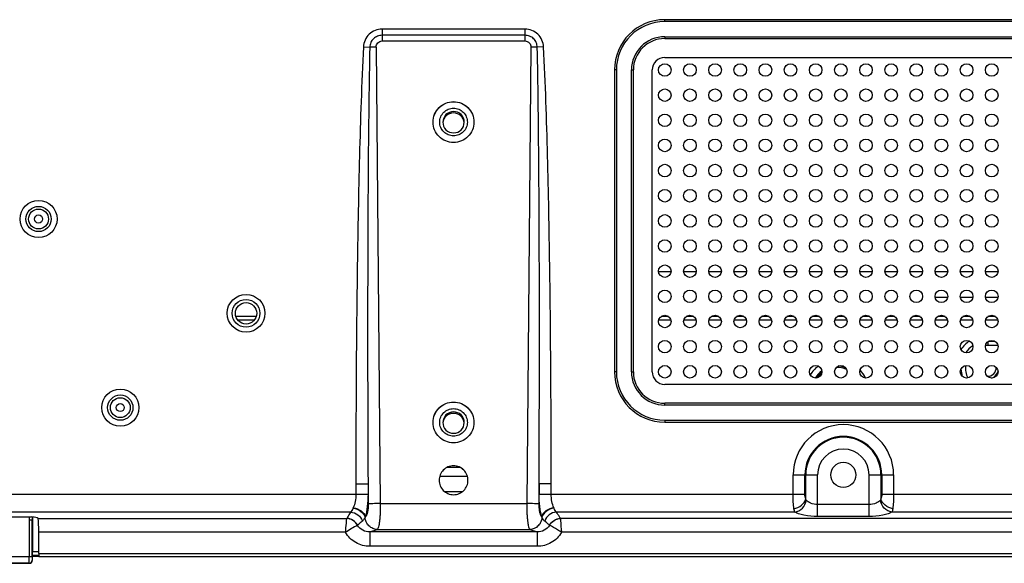
# Model space of a CAD drawing. Units: millimetres. Extents: x 0 to 2540, y 0 to 1727.
# Drawn here: x 1473 to 1630, y 424 to 511 of the extents above; entities that cross this region are included whole.
import ezdxf

# ---------------------------------------------------------------- set-up
doc = ezdxf.new("R2010")
doc.units = ezdxf.units.MM
doc.header["$LTSCALE"] = 139.7
for name, color, linetype in [('MANIFOLD_SOLDXF_CONTINUOUS_LINE', 7, 'CONTINUOUS'), ('MCK67189701_DXF_CONTINUOUS_LINE', 7, 'CONTINUOUS'), ('MCK67190201_DXF_CONTINUOUS_LINE', 7, 'CONTINUOUS'), ('MGJ63332601_DXF_CONTINUOUS_LINE', 7, 'CONTINUOUS')]:
    doc.layers.add(name, color=color, linetype=linetype)

msp = doc.modelspace()

# ---------------------------------------------------------------- linework, layer by layer
at = {"layer": 'MANIFOLD_SOLDXF_CONTINUOUS_LINE', "color": 7, "linetype": 'Continuous'}
for p, q in [((1575.06, 470.504), (1577.05, 470.504)), ((1579.06, 470.504), (1581.05, 470.504)), ((1583.06, 470.504), (1585.05, 470.504)), ((1587.06, 470.504), (1589.05, 470.504)), ((1591.06, 470.504), (1593.05, 470.504)), ((1595.06, 470.504), (1597.05, 470.504)), ((1599.06, 470.504), (1601.05, 470.504)), ((1603.06, 470.504), (1605.05, 470.504)), ((1607.06, 470.504), (1609.05, 470.504)), ((1611.06, 470.504), (1613.05, 470.504)), ((1615.06, 470.504), (1617.05, 470.504)), ((1619.06, 470.504), (1621.05, 470.504)), ((1623.06, 470.504), (1625.05, 470.504)), ((1627.06, 470.504), (1629.05, 470.504)), ((1621.033, 466.361), (1619.078, 466.361)), ((1625.033, 466.361), (1623.078, 466.361)), ((1629.033, 466.361), (1627.078, 466.361)), ((1511.077, 463.361), (1507.834, 463.361)), ((1510.747, 462.761), (1508.164, 462.761)), ((1577.033, 462.761), (1575.078, 462.761)), ((1576.65, 463.361), (1575.461, 463.361)), ((1581.033, 462.761), (1579.078, 462.761)), ((1580.65, 463.361), (1579.461, 463.361)), ((1585.033, 462.761), (1583.078, 462.761)), ((1584.65, 463.361), (1583.461, 463.361)), ((1589.033, 462.761), (1587.078, 462.761)), ((1588.65, 463.361), (1587.461, 463.361)), ((1593.033, 462.761), (1591.078, 462.761)), ((1592.65, 463.361), (1591.461, 463.361)), ((1597.033, 462.761), (1595.078, 462.761)), ((1596.65, 463.361), (1595.461, 463.361)), ((1601.033, 462.761), (1599.078, 462.761)), ((1600.65, 463.361), (1599.461, 463.361)), ((1605.033, 462.761), (1603.078, 462.761)), ((1604.65, 463.361), (1603.461, 463.361)), ((1609.033, 462.761), (1607.078, 462.761)), ((1608.65, 463.361), (1607.461, 463.361)), ((1613.033, 462.761), (1611.078, 462.761)), ((1612.65, 463.361), (1611.461, 463.361)), ((1617.033, 462.761), (1615.078, 462.761)), ((1616.65, 463.361), (1615.461, 463.361)), ((1621.033, 462.761), (1619.078, 462.761)), ((1620.65, 463.361), (1619.461, 463.361)), ((1625.033, 462.761), (1623.078, 462.761)), ((1624.65, 463.361), (1623.461, 463.361)), ((1629.033, 462.761), (1627.078, 462.761)), ((1628.65, 463.361), (1627.461, 463.361)), ((1627.455, 459.357), (1627.455, 458.747)), ((1627.613, 459.454), (1628.498, 459.454)), ((1629.037, 458.747), (1627.455, 458.747)), ((1475.491, 425.961), (1476.482, 425.961)), ((1476.488, 425.361), (1475.466, 425.361)), ((1476.508, 425.161), (1475.466, 425.161))]:
    msp.add_line(p, q, dxfattribs=at)
for centre, radius, start, end in [((1627.455, 455.161), 5.207, 124.49982, 145.5228), ((1627.455, 455.161), 4.293, 124.22076, 145.79003), ((1627.455, 455.161), 3.586, 90, 96.18703), ((1603.455, 451.461), 5, 126.7183, 148.65529), ((1603.455, 451.461), 4.05, 126.64351, 148.62966), ((1603.455, 451.461), 4, 127.07817, 148.29876), ((1603.455, 451.461), 3.8, 129.53365, 145.73964), ((1603.455, 451.461), 3.8, 66.29137, 91.75722), ((1603.455, 451.461), 4, 70.31359, 87.80294), ((1603.455, 451.461), 4.05, 71.85788, 86.29029), ((1603.455, 451.461), 5, 24.94766, 43.00699), ((1627.455, 455.161), 4.293, 181.87411, 198.18343), ((1627.455, 455.161), 3.586, 173.80583, 206.19932), ((1627.455, 455.161), 1.3, 264.77215, 5.22785), ((1627.455, 455.161), 1.7, 289.69901, 340.30099)]:
    msp.add_arc(centre, radius, start, end, dxfattribs=at)
at = {"layer": 'MCK67189701_DXF_CONTINUOUS_LINE', "color": 7, "linetype": 'Continuous'}
for p, q in [((1474.947, 431.02), (1475.447, 431.02)), ((1474.947, 431.02), (1474.947, 425.111)), ((1475.491, 430.976), (1475.447, 431.02)), ((1475.447, 425.111), (1475.447, 431.02)), ((1475.491, 430.976), (1475.491, 426.011)), ((1475.447, 425.111), (1457.23, 425.111)), ((1475.466, 424.6), (1475.456, 424.611)), ((1475.482, 425.511), (1475.466, 425.511)), ((1475.466, 424.6), (1475.466, 425.511)), ((1458.229, 424.111), (1474.956, 424.111)), ((1474.966, 424.1), (1458.904, 424.1)), ((1474.966, 424.1), (1474.956, 424.111))]:
    msp.add_line(p, q, dxfattribs=at)
for centre, radius, start, end in [((1477.456, 431.018), 2.509, 169.45301, 179.97574), ((1477.457, 431.018), 2.01, 167.25907, 179.9611), ((1477.458, 431.018), 2.011, 166.83016, 167.26316), ((1474.955, 424.611), 0.5, 270.02131, 359.97869)]:
    msp.add_arc(centre, radius, start, end, dxfattribs=at)
for centre, major_axis, ratio, start_param, end_param in [((1477.491, 430.975), (1.415, -1.415), 0.9996955, -2.6080826, -2.3563337), ((1475.482, 426.011), (0, 0.5), 0.0174551, -3.1415927, -1.5707963), ((1474.966, 424.6), (-0.354, 0.354), 0.9996955, 2.3563468, 3.9268385)]:
    msp.add_ellipse(centre, major_axis=major_axis, ratio=ratio, start_param=start_param, end_param=end_param, dxfattribs=at)
for points, knots in [([(1474.956, 424.111), (1474.952, 424.117), (1474.956, 424.146), (1474.95, 424.203), (1474.951, 424.296), (1474.948, 424.475), (1474.948, 424.751), (1474.947, 424.984), (1474.947, 425.111)], [0, 0, 0, 0, 0.0222382, 0.0811532, 0.1745895, 0.2990786, 0.6212849, 1, 1, 1, 1]), ([(1475.447, 425.111), (1475.447, 425.047), (1475.448, 424.931), (1475.448, 424.793), (1475.451, 424.703), (1475.451, 424.656), (1475.455, 424.629), (1475.453, 424.613), (1475.456, 424.611)], [0, 0, 0, 0, 0.3786044, 0.7007656, 0.8251121, 0.9186314, 0.9775534, 1, 1, 1, 1])]:
    msp.add_open_spline(points, degree=3, knots=knots, dxfattribs=at)
at = {"layer": 'MCK67190201_DXF_CONTINUOUS_LINE', "color": 7, "linetype": 'Continuous'}
for p, q in [((1680.055, 510.561), (1576.055, 510.561)), ((1576.055, 510.261), (1576.055, 510.561)), ((1553.819, 509.055), (1531.092, 509.055)), ((1531.092, 509.055), (1531.092, 507.175)), ((1553.819, 509.055), (1553.819, 507.175)), ((1680.055, 510.261), (1576.055, 510.261)), ((1553.819, 508.08), (1531.092, 508.08)), ((1576.055, 507.861), (1680.055, 507.861)), ((1576.055, 507.861), (1576.055, 507.561)), ((1576.055, 507.561), (1680.055, 507.561)), ((1528.128, 506.232), (1529.132, 506.181)), ((1530.135, 506.2), (1530.814, 433.605)), ((1531.092, 507.175), (1553.819, 507.175)), ((1554.776, 506.2), (1554.096, 433.605)), ((1556.782, 506.232), (1555.779, 506.181)), ((1576.055, 504.561), (1680.055, 504.561)), ((1568.355, 502.561), (1568.055, 502.561)), ((1568.055, 502.561), (1568.055, 454.561)), ((1568.355, 502.561), (1568.355, 454.561)), ((1570.755, 502.561), (1571.055, 502.561)), ((1570.755, 454.561), (1570.755, 502.561)), ((1571.055, 454.561), (1571.055, 502.561)), ((1574.055, 454.561), (1574.055, 502.561)), ((1568.355, 454.561), (1568.055, 454.561)), ((1570.755, 454.561), (1571.055, 454.561)), ((1680.055, 452.561), (1576.055, 452.561)), ((1680.055, 449.561), (1576.055, 449.561)), ((1576.055, 449.261), (1576.055, 449.561)), ((1680.055, 449.261), (1576.055, 449.261)), ((1576.055, 446.861), (1680.055, 446.861)), ((1576.055, 446.861), (1576.055, 446.561)), ((1576.055, 446.561), (1680.055, 446.561)), ((1596.463, 438.161), (1600.356, 438.161)), ((1596.463, 435.114), (1596.463, 438.161)), ((1598.342, 435.114), (1598.342, 438.161)), ((1598.476, 434.339), (1598.476, 438.161)), ((1600.356, 431.552), (1600.356, 438.161)), ((1608.555, 438.161), (1612.448, 438.161)), ((1608.555, 431.552), (1608.555, 438.161)), ((1610.434, 438.161), (1610.434, 434.339)), ((1610.568, 438.161), (1610.568, 435.114)), ((1612.448, 438.161), (1612.448, 435.114)), ((1526.921, 436.729), (1528.853, 436.729)), ((1526.921, 436.729), (1526.921, 435.114)), ((1528.853, 436.729), (1528.882, 433.535)), ((1528.853, 436.729), (1528.853, 435.114)), ((1556.058, 436.729), (1556.028, 433.535)), ((1557.99, 436.729), (1556.058, 436.729)), ((1556.058, 435.114), (1556.058, 436.729)), ((1557.99, 435.114), (1557.99, 436.729)), ((1526.921, 435.114), (1528.853, 435.114)), ((1556.058, 435.114), (1598.342, 435.114)), ((1610.568, 435.114), (1811.792, 435.114)), ((1530.814, 433.605), (1554.096, 433.605)), ((1596.74, 432.241), (1558.816, 432.241)), ((1608.555, 433.467), (1600.356, 433.467)), ((1810.172, 432.241), (1612.17, 432.241)), ((1456.804, 431.474), (1475.406, 431.474)), ((1476.383, 431.238), (1525.468, 431.238)), ((2329.468, 431.238), (1559.443, 431.238)), ((1608.555, 431.552), (1600.356, 431.552)), ((1529.139, 429.093), (1530.325, 429.48)), ((1555.771, 429.093), (1529.139, 429.093)), ((1529.139, 429.093), (1529.139, 426.802)), ((1530.325, 429.48), (1554.585, 429.48)), ((1554.585, 429.48), (1555.771, 429.093)), ((1555.771, 429.093), (1555.771, 426.802)), ((1525.293, 429.036), (1476.482, 429.036)), ((1476.482, 425.661), (1476.482, 429.036)), ((2329.293, 429.036), (1559.618, 429.036)), ((1555.771, 426.802), (1529.139, 426.802)), ((1476.482, 425.661), (2412.429, 425.661)), ((1476.508, 425.161), (2412.402, 425.161))]:
    msp.add_line(p, q, dxfattribs=at)
for centre, radius in [((1476.455, 478.861), 2.95), ((1476.455, 478.861), 2.011), ((1476.455, 478.861), 1.58), ((1476.455, 478.861), 0.64), ((1509.455, 463.861), 3), ((1489.455, 448.861), 2.95), ((1489.455, 448.861), 2.011), ((1489.455, 448.861), 1.58), ((1489.455, 448.861), 0.64), ((1604.455, 438.161), 2)]:
    msp.add_circle(centre, radius, dxfattribs=at)
for centre, radius, start, end in [((1576.055, 502.561), 8, 90, 180), ((1576.055, 502.561), 7.7, 90, 180), ((1576.055, 502.561), 5.3, 90, 180), ((1576.055, 502.561), 5, 90, 180), ((1530.613, 453.913), 52.289, 90.52343, 91.62295), ((1554.366, 457.541), 48.661, 88.33605, 89.51757), ((1576.055, 502.561), 2, 90, 180), ((1576.055, 454.561), 8, 180, 270), ((1576.055, 454.561), 7.7, 180, 270), ((1576.055, 454.561), 5.3, 180, 270), ((1576.055, 454.561), 5, 180, 270), ((1576.055, 454.561), 2, 180, 270), ((1604.455, 438.161), 7.992, 0, 180), ((1604.455, 438.161), 6.113, 0, 180), ((1604.455, 438.161), 5.979, 0, 180), ((1604.455, 438.161), 4.1, 0, 180), ((1544.31, 424.58), 19.67, 154.84509, 155.11736), ((1539.785, 424.199), 20.57, 24.89194, 25.14934), ((1525.439, 432.984), 3.348, 331.99531, 333.5558), ((1559.438, 432.967), 3.31, 206.43398, 207.99481), ((1540.02, 406.461), 26.954, 118.43062, 123.12065), ((1526.044, 432.28), 2.405, 298.41126, 298.72279), ((1558.867, 432.28), 2.405, 241.27721, 241.58875)]:
    msp.add_arc(centre, radius, start, end, dxfattribs=at)
for centre, major_axis, ratio, start_param, end_param in [((1475.406, 431.173), (1, 0), 0.3012523, 0.2182998, 1.5707963), ((1476.362, 429.036), (0, 2.3), 0.0524078, -1.5707963, -0.3681113), ((1476.508, 425.661), (0, 0.5), 0.0524078, -4.712389, -3.1415927)]:
    msp.add_ellipse(centre, major_axis=major_axis, ratio=ratio, start_param=start_param, end_param=end_param, dxfattribs=at)
for points, knots in [([(1531.092, 509.055), (1530.717, 509.055), (1529.961, 508.913), (1528.992, 508.293), (1528.327, 507.355), (1528.148, 506.606), (1528.128, 506.232)], [0, 0, 0, 0, 0.250021, 0.4999873, 0.7499625, 1, 1, 1, 1]), ([(1556.782, 506.232), (1556.763, 506.606), (1556.584, 507.355), (1555.919, 508.293), (1554.95, 508.913), (1554.193, 509.055), (1553.819, 509.055)], [0, 0, 0, 0, 0.2500379, 0.500013, 0.7499793, 1, 1, 1, 1]), ([(1531.092, 508.08), (1530.842, 508.08), (1530.336, 507.985), (1529.69, 507.566), (1529.252, 506.934), (1529.141, 506.431), (1529.132, 506.181)], [0, 0, 0, 0, 0.2500351, 0.4999865, 0.7499474, 1, 1, 1, 1]), ([(1555.779, 506.181), (1555.77, 506.431), (1555.658, 506.934), (1555.221, 507.566), (1554.575, 507.985), (1554.069, 508.08), (1553.819, 508.08)], [0, 0, 0, 0, 0.250053, 0.5000138, 0.7499652, 1, 1, 1, 1]), ([(1528.128, 506.232), (1527.835, 500.446), (1527.451, 488.865), (1527.126, 471.488), (1526.953, 454.108), (1526.921, 442.522), (1526.921, 436.729)], [0, 0, 0, 0, 0.249999, 0.5000027, 0.7500001, 1, 1, 1, 1]), ([(1529.132, 506.181), (1529.012, 500.395), (1528.874, 488.819), (1528.766, 465.668), (1528.798, 448.304), (1528.853, 436.729)], [0, 0, 0, 0, 0.25, 0.5000011, 1, 1, 1, 1]), ([(1530.135, 506.2), (1530.133, 506.448), (1530.323, 506.972), (1530.844, 507.175), (1531.092, 507.175)], [0, 0, 0, 0, 0.5001594, 1, 1, 1, 1]), ([(1553.819, 507.175), (1554.066, 507.175), (1554.588, 506.972), (1554.778, 506.448), (1554.776, 506.2)], [0, 0, 0, 0, 0.4998406, 1, 1, 1, 1]), ([(1556.058, 436.729), (1556.112, 448.304), (1556.145, 465.668), (1556.036, 488.819), (1555.899, 500.395), (1555.779, 506.181)], [0, 0, 0, 0, 0.4999989, 0.75, 1, 1, 1, 1]), ([(1557.99, 436.729), (1557.99, 442.522), (1557.957, 454.108), (1557.785, 471.488), (1557.459, 488.865), (1557.076, 500.446), (1556.782, 506.232)], [0, 0, 0, 0, 0.2499999, 0.4999973, 0.750001, 1, 1, 1, 1]), ([(1539.205, 494.276), (1539.205, 494.698), (1539.375, 495.552), (1540.098, 496.632), (1541.179, 497.355), (1542.455, 497.608), (1543.731, 497.355), (1544.813, 496.632), (1545.536, 495.552), (1545.705, 494.698), (1545.705, 494.276)], [0, 0, 0, 0, 0.1249649, 0.2499503, 0.3749648, 0.5, 0.6250352, 0.7500497, 0.8750351, 1, 1, 1, 1]), ([(1539.205, 494.276), (1539.207, 494.697), (1539.38, 495.548), (1540.104, 496.622), (1541.183, 497.34), (1542.455, 497.592), (1543.727, 497.34), (1544.807, 496.622), (1545.531, 495.548), (1545.703, 494.697), (1545.705, 494.276)], [0, 0, 0, 0, 0.1249656, 0.2499508, 0.3749652, 0.5, 0.6250348, 0.7500492, 0.8750344, 1, 1, 1, 1]), ([(1545.705, 494.276), (1545.705, 493.853), (1545.536, 492.999), (1544.813, 491.92), (1543.731, 491.197), (1542.455, 490.943), (1541.179, 491.197), (1540.098, 491.92), (1539.375, 492.999), (1539.205, 493.853), (1539.205, 494.276)], [0, 0, 0, 0, 0.1249649, 0.2499503, 0.3749648, 0.5, 0.6250352, 0.7500497, 0.8750351, 1, 1, 1, 1]), ([(1539.205, 446.505), (1539.205, 446.927), (1539.375, 447.782), (1540.098, 448.861), (1541.179, 449.584), (1542.455, 449.837), (1543.731, 449.584), (1544.813, 448.861), (1545.536, 447.782), (1545.705, 446.927), (1545.705, 446.505)], [0, 0, 0, 0, 0.1249649, 0.2499503, 0.3749648, 0.5, 0.6250352, 0.7500497, 0.8750351, 1, 1, 1, 1]), ([(1539.205, 446.505), (1539.207, 446.926), (1539.38, 447.777), (1540.104, 448.851), (1541.183, 449.569), (1542.455, 449.821), (1543.727, 449.569), (1544.807, 448.851), (1545.531, 447.777), (1545.703, 446.926), (1545.705, 446.505)], [0, 0, 0, 0, 0.1249656, 0.2499508, 0.3749652, 0.5, 0.6250348, 0.7500492, 0.8750344, 1, 1, 1, 1]), ([(1545.705, 446.505), (1545.705, 446.082), (1545.536, 445.228), (1544.813, 444.149), (1543.731, 443.426), (1542.455, 443.172), (1541.179, 443.426), (1540.098, 444.149), (1539.375, 445.228), (1539.205, 446.082), (1539.205, 446.505)], [0, 0, 0, 0, 0.1249649, 0.2499503, 0.3749648, 0.5, 0.6250352, 0.7500497, 0.8750351, 1, 1, 1, 1]), ([(1544.755, 437.311), (1544.755, 437.609), (1544.636, 438.214), (1544.124, 438.978), (1543.358, 439.49), (1542.455, 439.669), (1541.552, 439.49), (1540.787, 438.978), (1540.275, 438.214), (1540.155, 437.609), (1540.155, 437.311)], [0, 0, 0, 0, 0.1249648, 0.2499503, 0.3749649, 0.5, 0.6250351, 0.7500497, 0.8750352, 1, 1, 1, 1]), ([(1544.755, 437.31), (1544.753, 437.608), (1544.63, 438.209), (1544.118, 438.968), (1543.354, 439.475), (1542.455, 439.653), (1541.556, 439.475), (1540.793, 438.968), (1540.28, 438.209), (1540.157, 437.608), (1540.155, 437.31)], [0, 0, 0, 0, 0.124966, 0.2499512, 0.3749654, 0.5, 0.6250346, 0.7500488, 0.875034, 1, 1, 1, 1]), ([(1540.155, 437.311), (1540.155, 437.012), (1540.275, 436.407), (1540.787, 435.643), (1541.552, 435.132), (1542.455, 434.952), (1543.358, 435.132), (1544.124, 435.643), (1544.636, 436.407), (1544.755, 437.012), (1544.755, 437.311)], [0, 0, 0, 0, 0.1249648, 0.2499503, 0.3749649, 0.5, 0.6250351, 0.7500497, 0.8750352, 1, 1, 1, 1]), ([(1447.838, 435.297), (1448.239, 435.205), (1449.059, 435.095), (1450.295, 435.075), (1451.531, 435.115), (1452.767, 435.113), (1454.003, 435.114), (1455.65, 435.114), (1457.71, 435.114), (1460.182, 435.114), (1463.478, 435.114), (1467.598, 435.114), (1472.541, 435.114), (1477.485, 435.114), (1482.428, 435.114), (1489.02, 435.114), (1497.259, 435.114), (1507.146, 435.114), (1517.033, 435.114), (1523.625, 435.114), (1526.921, 435.114)], [0, 0, 0, 0, 0.0156112, 0.0312324, 0.0468576, 0.0624827, 0.078108, 0.0937333, 0.1249839, 0.1562344, 0.187485, 0.2499862, 0.3124873, 0.3749885, 0.4374896, 0.4999908, 0.6249931, 0.7499954, 0.8749977, 1, 1, 1, 1]), ([(1526.921, 435.114), (1526.921, 434.713), (1526.856, 433.971), (1526.65, 433.25), (1526.505, 432.941)], [0, 0, 0, 0, 0.54038, 1, 1, 1, 1]), ([(1528.853, 435.114), (1528.853, 434.453), (1528.789, 433.236), (1528.588, 432.029), (1528.437, 431.493)], [0, 0, 0, 0, 0.5426358, 1, 1, 1, 1]), ([(1556.474, 431.493), (1556.323, 432.029), (1556.121, 433.236), (1556.058, 434.453), (1556.058, 435.114)], [0, 0, 0, 0, 0.4573642, 1, 1, 1, 1]), ([(1558.406, 432.941), (1558.261, 433.25), (1558.054, 433.971), (1557.99, 434.713), (1557.99, 435.114)], [0, 0, 0, 0, 0.4596199, 1, 1, 1, 1]), ([(1596.597, 432.789), (1596.546, 433.132), (1596.483, 433.907), (1596.463, 434.684), (1596.463, 435.114)], [0, 0, 0, 0, 0.4468891, 1, 1, 1, 1]), ([(1596.597, 432.789), (1597.033, 432.866), (1597.834, 433.226), (1598.375, 433.951), (1598.476, 434.339)], [0, 0, 0, 0, 0.5249476, 1, 1, 1, 1]), ([(1596.74, 432.241), (1597.191, 432.3), (1598.073, 432.787), (1598.494, 433.689), (1598.548, 434.156)], [0, 0, 0, 0, 0.4913359, 1, 1, 1, 1]), ([(1598.476, 434.339), (1598.428, 434.447), (1598.363, 434.705), (1598.342, 434.969), (1598.342, 435.114)], [0, 0, 0, 0, 0.4500351, 1, 1, 1, 1]), ([(1598.548, 434.156), (1598.539, 434.167), (1598.505, 434.224), (1598.488, 434.288), (1598.476, 434.339)], [0, 0, 0, 0, 0.2166903, 1, 1, 1, 1]), ([(1600.356, 433.467), (1599.981, 433.467), (1599.318, 433.57), (1598.724, 433.932), (1598.548, 434.156)], [0, 0, 0, 0, 0.5675226, 1, 1, 1, 1]), ([(1610.363, 434.156), (1610.186, 433.932), (1609.593, 433.57), (1608.929, 433.467), (1608.555, 433.467)], [0, 0, 0, 0, 0.4324774, 1, 1, 1, 1]), ([(1610.434, 434.339), (1610.43, 434.321), (1610.414, 434.258), (1610.392, 434.193), (1610.363, 434.156)], [0, 0, 0, 0, 0.2801436, 1, 1, 1, 1]), ([(1612.17, 432.241), (1611.719, 432.3), (1610.838, 432.787), (1610.417, 433.689), (1610.363, 434.156)], [0, 0, 0, 0, 0.4913359, 1, 1, 1, 1]), ([(1610.568, 435.114), (1610.568, 434.969), (1610.548, 434.705), (1610.483, 434.447), (1610.434, 434.339)], [0, 0, 0, 0, 0.5499649, 1, 1, 1, 1]), ([(1612.314, 432.789), (1611.878, 432.866), (1611.077, 433.226), (1610.536, 433.951), (1610.434, 434.339)], [0, 0, 0, 0, 0.5249476, 1, 1, 1, 1]), ([(1612.448, 435.114), (1612.448, 434.684), (1612.428, 433.907), (1612.365, 433.132), (1612.314, 432.789)], [0, 0, 0, 0, 0.5531109, 1, 1, 1, 1]), ([(1526.095, 432.241), (1519.572, 432.241), (1509.788, 432.241), (1496.743, 432.241), (1486.959, 432.241), (1478.806, 432.241), (1472.283, 432.241), (1467.391, 432.241), (1462.499, 432.241), (1458.423, 432.241), (1455.161, 432.241), (1453.123, 432.241), (1451.492, 432.241), (1449.867, 432.256), (1448.647, 432.242), (1447.838, 432.189)], [0, 0, 0, 0, 0.2500439, 0.3750659, 0.5000879, 0.6251098, 0.6876208, 0.7501318, 0.8126428, 0.8751538, 0.9064093, 0.9376649, 0.9532918, 0.9689176, 1, 1, 1, 1]), ([(1526.095, 432.241), (1526.037, 432.159), (1525.814, 431.833), (1525.607, 431.496), (1525.468, 431.238)], [0, 0, 0, 0, 0.2559834, 1, 1, 1, 1]), ([(1526.465, 432.857), (1526.408, 432.733), (1526.312, 432.513), (1526.174, 432.309), (1526.095, 432.241)], [0, 0, 0, 0, 0.567099, 1, 1, 1, 1]), ([(1526.095, 432.241), (1526.503, 432.217), (1527.319, 431.912), (1527.828, 431.204), (1527.956, 430.817)], [0, 0, 0, 0, 0.500767, 1, 1, 1, 1]), ([(1526.465, 432.857), (1526.91, 432.803), (1527.729, 432.502), (1528.3, 431.791), (1528.395, 431.412)], [0, 0, 0, 0, 0.5340541, 1, 1, 1, 1]), ([(1526.505, 432.941), (1526.953, 432.882), (1527.768, 432.578), (1528.347, 431.869), (1528.437, 431.493)], [0, 0, 0, 0, 0.5391235, 1, 1, 1, 1]), ([(1528.882, 433.535), (1528.885, 433.296), (1528.868, 432.845), (1528.782, 432.236), (1528.656, 431.788), (1528.52, 431.546), (1528.437, 431.493)], [0, 0, 0, 0, 0.3367328, 0.6346463, 0.8604913, 1, 1, 1, 1]), ([(1530.814, 433.605), (1530.408, 433.601), (1529.854, 433.592), (1529.21, 433.562), (1528.971, 433.547), (1528.882, 433.535)], [0, 0, 0, 0, 0.629843, 0.8604418, 1, 1, 1, 1]), ([(1530.814, 433.605), (1530.817, 433.106), (1530.803, 432.377), (1530.745, 431.445), (1530.687, 430.839), (1530.616, 430.328), (1530.535, 429.926), (1530.449, 429.654), (1530.373, 429.511), (1530.325, 429.48)], [0, 0, 0, 0, 0.3571482, 0.5214088, 0.6682377, 0.7926434, 0.8906614, 0.9597264, 1, 1, 1, 1]), ([(1554.096, 433.605), (1554.094, 433.106), (1554.108, 432.377), (1554.166, 431.445), (1554.224, 430.839), (1554.295, 430.328), (1554.376, 429.926), (1554.461, 429.654), (1554.538, 429.511), (1554.585, 429.48)], [0, 0, 0, 0, 0.357148, 0.5214084, 0.6682378, 0.7926432, 0.8906611, 0.9597265, 1, 1, 1, 1]), ([(1556.028, 433.535), (1555.939, 433.547), (1555.701, 433.562), (1555.057, 433.592), (1554.502, 433.601), (1554.096, 433.605)], [0, 0, 0, 0, 0.1395582, 0.370157, 1, 1, 1, 1]), ([(1556.028, 433.535), (1556.026, 433.296), (1556.043, 432.845), (1556.128, 432.236), (1556.255, 431.788), (1556.39, 431.546), (1556.474, 431.493)], [0, 0, 0, 0, 0.3367316, 0.6346452, 0.8604906, 1, 1, 1, 1]), ([(1558.406, 432.941), (1557.958, 432.882), (1557.143, 432.578), (1556.563, 431.869), (1556.474, 431.493)], [0, 0, 0, 0, 0.5391235, 1, 1, 1, 1]), ([(1558.445, 432.858), (1558.001, 432.804), (1557.181, 432.503), (1556.61, 431.792), (1556.515, 431.413)], [0, 0, 0, 0, 0.5341103, 1, 1, 1, 1]), ([(1558.816, 432.241), (1558.408, 432.217), (1557.591, 431.912), (1557.082, 431.204), (1556.954, 430.817)], [0, 0, 0, 0, 0.500767, 1, 1, 1, 1]), ([(1558.816, 432.241), (1558.737, 432.309), (1558.598, 432.514), (1558.502, 432.734), (1558.445, 432.858)], [0, 0, 0, 0, 0.4328298, 1, 1, 1, 1]), ([(1559.443, 431.238), (1559.397, 431.323), (1559.203, 431.666), (1558.987, 431.997), (1558.816, 432.241)], [0, 0, 0, 0, 0.2440666, 1, 1, 1, 1]), ([(1596.74, 432.241), (1596.704, 432.311), (1596.647, 432.494), (1596.613, 432.68), (1596.597, 432.789)], [0, 0, 0, 0, 0.4169166, 1, 1, 1, 1]), ([(1600.356, 431.552), (1599.633, 431.552), (1598.612, 431.626), (1597.409, 431.921), (1596.928, 432.122), (1596.74, 432.241)], [0, 0, 0, 0, 0.5836793, 0.8199227, 1, 1, 1, 1]), ([(1612.17, 432.241), (1611.982, 432.122), (1611.502, 431.921), (1610.298, 431.626), (1609.277, 431.552), (1608.555, 431.552)], [0, 0, 0, 0, 0.1800773, 0.4163207, 1, 1, 1, 1]), ([(1612.314, 432.789), (1612.297, 432.68), (1612.264, 432.494), (1612.207, 432.311), (1612.17, 432.241)], [0, 0, 0, 0, 0.5830834, 1, 1, 1, 1]), ([(1525.293, 429.036), (1525.312, 429.276), (1525.368, 430.011), (1525.426, 430.745), (1525.467, 431.238)], [0, 0, 0, 0, 0.3277124, 1, 1, 1, 1]), ([(1527.188, 430.165), (1527.018, 430.47), (1526.513, 430.999), (1525.816, 431.221), (1525.468, 431.239)], [0, 0, 0, 0, 0.5000655, 1, 1, 1, 1]), ([(1527.199, 430.171), (1527.03, 430.477), (1526.521, 431.008), (1525.819, 431.224), (1525.469, 431.24)], [0, 0, 0, 0, 0.4992019, 1, 1, 1, 1]), ([(1527.956, 430.817), (1527.891, 430.763), (1527.634, 430.553), (1527.382, 430.337), (1527.199, 430.171)], [0, 0, 0, 0, 0.2551023, 1, 1, 1, 1]), ([(1528.395, 431.412), (1528.36, 431.347), (1528.239, 431.133), (1528.091, 430.925), (1527.956, 430.817)], [0, 0, 0, 0, 0.2997725, 1, 1, 1, 1]), ([(1530.325, 429.48), (1530.081, 429.486), (1529.586, 429.596), (1528.96, 430.027), (1528.528, 430.66), (1528.409, 431.161), (1528.395, 431.412)], [0, 0, 0, 0, 0.2457861, 0.4950454, 0.7471732, 1, 1, 1, 1]), ([(1556.515, 431.413), (1556.502, 431.162), (1556.383, 430.66), (1555.951, 430.027), (1555.325, 429.596), (1554.83, 429.486), (1554.585, 429.48)], [0, 0, 0, 0, 0.252841, 0.5049659, 0.7542223, 1, 1, 1, 1]), ([(1556.954, 430.817), (1556.914, 430.849), (1556.735, 431.022), (1556.609, 431.241), (1556.515, 431.413)], [0, 0, 0, 0, 0.2087718, 1, 1, 1, 1]), ([(1557.711, 430.171), (1557.651, 430.226), (1557.403, 430.446), (1557.149, 430.659), (1556.954, 430.817)], [0, 0, 0, 0, 0.2447428, 1, 1, 1, 1]), ([(1557.711, 430.171), (1557.881, 430.477), (1558.39, 431.008), (1559.092, 431.224), (1559.442, 431.24)], [0, 0, 0, 0, 0.499202, 1, 1, 1, 1]), ([(1557.723, 430.165), (1557.892, 430.47), (1558.397, 431), (1559.095, 431.22), (1559.443, 431.238)], [0, 0, 0, 0, 0.5, 1, 1, 1, 1]), ([(1559.443, 431.238), (1559.452, 431.132), (1559.511, 430.397), (1559.568, 429.663), (1559.618, 429.036)], [0, 0, 0, 0, 0.1455148, 1, 1, 1, 1]), ([(1529.139, 429.093), (1528.757, 429.084), (1527.967, 429.246), (1527.373, 429.825), (1527.199, 430.171)], [0, 0, 0, 0, 0.4966541, 1, 1, 1, 1]), ([(1557.711, 430.171), (1557.537, 429.825), (1556.944, 429.246), (1556.154, 429.084), (1555.771, 429.093)], [0, 0, 0, 0, 0.5033459, 1, 1, 1, 1]), ([(1559.618, 429.036), (1559.416, 429.168), (1558.794, 429.56), (1558.158, 429.929), (1557.723, 430.165)], [0, 0, 0, 0, 0.3279336, 1, 1, 1, 1]), ([(1529.139, 426.802), (1528.37, 426.802), (1526.802, 427.2), (1525.66, 428.361), (1525.293, 429.036)], [0, 0, 0, 0, 0.5003356, 1, 1, 1, 1]), ([(1559.618, 429.036), (1559.251, 428.361), (1558.109, 427.2), (1556.541, 426.802), (1555.771, 426.802)], [0, 0, 0, 0, 0.4996644, 1, 1, 1, 1])]:
    msp.add_open_spline(points, degree=3, knots=knots, dxfattribs=at)
msp.add_open_spline([(1476.383, 431.238), (1476.395, 431.222), (1476.402, 431.202), (1476.405, 431.182)], degree=3, dxfattribs=at)
at = {"layer": 'MGJ63332601_DXF_CONTINUOUS_LINE', "color": 7, "linetype": 'Continuous'}
for p, q in [((1543.526, 439.328), (1541.384, 439.328)), ((1540.262, 437.976), (1544.648, 437.976)), ((1543.816, 435.461), (1541.094, 435.461))]:
    msp.add_line(p, q, dxfattribs=at)
for centre, radius in [((1576.055, 502.561), 1), ((1580.055, 502.561), 1), ((1584.055, 502.561), 1), ((1588.055, 502.561), 1), ((1592.055, 502.561), 1), ((1596.055, 502.561), 1), ((1600.055, 502.561), 1), ((1604.055, 502.561), 1), ((1608.055, 502.561), 1), ((1612.055, 502.561), 1), ((1616.055, 502.561), 1), ((1620.055, 502.561), 1), ((1624.055, 502.561), 1), ((1628.055, 502.561), 1), ((1576.055, 498.561), 1), ((1580.055, 498.561), 1), ((1584.055, 498.561), 1), ((1588.055, 498.561), 1), ((1592.055, 498.561), 1), ((1596.055, 498.561), 1), ((1600.055, 498.561), 1), ((1604.055, 498.561), 1), ((1608.055, 498.561), 1), ((1612.055, 498.561), 1), ((1616.055, 498.561), 1), ((1620.055, 498.561), 1), ((1624.055, 498.561), 1), ((1628.055, 498.561), 1), ((1576.055, 494.561), 1), ((1580.055, 494.561), 1), ((1584.055, 494.561), 1), ((1588.055, 494.561), 1), ((1592.055, 494.561), 1), ((1596.055, 494.561), 1), ((1600.055, 494.561), 1), ((1604.055, 494.561), 1), ((1608.055, 494.561), 1), ((1612.055, 494.561), 1), ((1616.055, 494.561), 1), ((1620.055, 494.561), 1), ((1624.055, 494.561), 1), ((1628.055, 494.561), 1), ((1576.055, 490.561), 1), ((1580.055, 490.561), 1), ((1584.055, 490.561), 1), ((1588.055, 490.561), 1), ((1592.055, 490.561), 1), ((1596.055, 490.561), 1), ((1600.055, 490.561), 1), ((1604.055, 490.561), 1), ((1608.055, 490.561), 1), ((1612.055, 490.561), 1), ((1616.055, 490.561), 1), ((1620.055, 490.561), 1), ((1624.055, 490.561), 1), ((1628.055, 490.561), 1), ((1576.055, 486.561), 1), ((1580.055, 486.561), 1), ((1584.055, 486.561), 1), ((1588.055, 486.561), 1), ((1592.055, 486.561), 1), ((1596.055, 486.561), 1), ((1600.055, 486.561), 1), ((1604.055, 486.561), 1), ((1608.055, 486.561), 1), ((1612.055, 486.561), 1), ((1616.055, 486.561), 1), ((1620.055, 486.561), 1), ((1624.055, 486.561), 1), ((1628.055, 486.561), 1), ((1576.055, 482.561), 1), ((1580.055, 482.561), 1), ((1584.055, 482.561), 1), ((1588.055, 482.561), 1), ((1592.055, 482.561), 1), ((1596.055, 482.561), 1), ((1600.055, 482.561), 1), ((1604.055, 482.561), 1), ((1608.055, 482.561), 1), ((1612.055, 482.561), 1), ((1616.055, 482.561), 1), ((1620.055, 482.561), 1), ((1624.055, 482.561), 1), ((1628.055, 482.561), 1), ((1576.055, 478.561), 1), ((1580.055, 478.561), 1), ((1584.055, 478.561), 1), ((1588.055, 478.561), 1), ((1592.055, 478.561), 1), ((1596.055, 478.561), 1), ((1600.055, 478.561), 1), ((1604.055, 478.561), 1), ((1608.055, 478.561), 1), ((1612.055, 478.561), 1), ((1616.055, 478.561), 1), ((1620.055, 478.561), 1), ((1624.055, 478.561), 1), ((1628.055, 478.561), 1), ((1576.055, 474.561), 1), ((1580.055, 474.561), 1), ((1584.055, 474.561), 1), ((1588.055, 474.561), 1), ((1592.055, 474.561), 1), ((1596.055, 474.561), 1), ((1600.055, 474.561), 1), ((1604.055, 474.561), 1), ((1608.055, 474.561), 1), ((1612.055, 474.561), 1), ((1616.055, 474.561), 1), ((1620.055, 474.561), 1), ((1624.055, 474.561), 1), ((1628.055, 474.561), 1), ((1576.055, 470.561), 1), ((1580.055, 470.561), 1), ((1584.055, 470.561), 1), ((1588.055, 470.561), 1), ((1592.055, 470.561), 1), ((1596.055, 470.561), 1), ((1600.055, 470.561), 1), ((1604.055, 470.561), 1), ((1608.055, 470.561), 1), ((1612.055, 470.561), 1), ((1616.055, 470.561), 1), ((1620.055, 470.561), 1), ((1624.055, 470.561), 1), ((1628.055, 470.561), 1), ((1576.055, 466.561), 1), ((1580.055, 466.561), 1), ((1584.055, 466.561), 1), ((1588.055, 466.561), 1), ((1592.055, 466.561), 1), ((1596.055, 466.561), 1), ((1600.055, 466.561), 1), ((1604.055, 466.561), 1), ((1608.055, 466.561), 1), ((1612.055, 466.561), 1), ((1616.055, 466.561), 1), ((1620.055, 466.561), 1), ((1624.055, 466.561), 1), ((1628.055, 466.561), 1), ((1509.455, 463.861), 2.2), ((1509.455, 463.861), 1.7), ((1576.055, 462.561), 1), ((1580.055, 462.561), 1), ((1584.055, 462.561), 1), ((1588.055, 462.561), 1), ((1592.055, 462.561), 1), ((1596.055, 462.561), 1), ((1600.055, 462.561), 1), ((1604.055, 462.561), 1), ((1608.055, 462.561), 1), ((1612.055, 462.561), 1), ((1616.055, 462.561), 1), ((1620.055, 462.561), 1), ((1624.055, 462.561), 1), ((1628.055, 462.561), 1), ((1576.055, 458.561), 1), ((1580.055, 458.561), 1), ((1584.055, 458.561), 1), ((1588.055, 458.561), 1), ((1592.055, 458.561), 1), ((1596.055, 458.561), 1), ((1600.055, 458.561), 1), ((1604.055, 458.561), 1), ((1608.055, 458.561), 1), ((1612.055, 458.561), 1), ((1616.055, 458.561), 1), ((1620.055, 458.561), 1), ((1624.055, 458.561), 1), ((1628.055, 458.561), 1), ((1576.055, 454.561), 1), ((1580.055, 454.561), 1), ((1584.055, 454.561), 1), ((1588.055, 454.561), 1), ((1592.055, 454.561), 1), ((1596.055, 454.561), 1), ((1600.055, 454.561), 1), ((1604.055, 454.561), 1), ((1608.055, 454.561), 1), ((1612.055, 454.561), 1), ((1616.055, 454.561), 1), ((1620.055, 454.561), 1), ((1624.055, 454.561), 1), ((1628.055, 454.561), 1)]:
    msp.add_circle(centre, radius, dxfattribs=at)
for centre, radius, start, end in [((1542.455, 494.258), 1.699, 89.98137, 179.9813), ((1542.455, 494.024), 1.7, 89.98437, 175.6951), ((1542.456, 494.258), 1.699, 0.01861, 90.01863), ((1542.456, 494.024), 1.7, 4.3049, 90.01563), ((1542.455, 494.259), 1.699, 180.0186, 270.01863), ((1542.456, 494.259), 1.699, 269.98137, 359.9813), ((1542.455, 446.487), 1.699, 89.98137, 179.9813), ((1542.455, 446.253), 1.7, 89.98437, 175.6951), ((1542.456, 446.487), 1.699, 0.01861, 90.01863), ((1542.456, 446.253), 1.7, 4.3049, 90.01563), ((1542.455, 446.488), 1.699, 180.0186, 270.01863), ((1542.456, 446.488), 1.699, 269.98137, 359.9813)]:
    msp.add_arc(centre, radius, start, end, dxfattribs=at)
for points in [[(1542.455, 492.077), (1542.169, 492.077), (1541.591, 492.192), (1540.859, 492.681), (1540.37, 493.412), (1540.198, 494.276), (1540.37, 495.139), (1540.859, 495.871), (1541.591, 496.36), (1542.169, 496.474), (1542.455, 496.474)], [(1542.455, 496.474), (1542.741, 496.474), (1543.32, 496.36), (1544.051, 495.871), (1544.541, 495.139), (1544.713, 494.276), (1544.541, 493.412), (1544.051, 492.681), (1543.32, 492.192), (1542.741, 492.077), (1542.455, 492.077)], [(1542.455, 444.306), (1542.169, 444.306), (1541.591, 444.421), (1540.859, 444.91), (1540.37, 445.642), (1540.198, 446.505), (1540.37, 447.368), (1540.859, 448.1), (1541.591, 448.589), (1542.169, 448.704), (1542.455, 448.704)], [(1542.455, 448.704), (1542.741, 448.704), (1543.32, 448.589), (1544.051, 448.1), (1544.541, 447.368), (1544.713, 446.505), (1544.541, 445.642), (1544.051, 444.91), (1543.32, 444.421), (1542.741, 444.306), (1542.455, 444.306)]]:
    msp.add_open_spline(points, degree=3, knots=[0, 0, 0, 0, 0.1250351, 0.2500498, 0.3750354, 0.5000002, 0.624965, 0.7499506, 0.8749654, 1, 1, 1, 1], dxfattribs=at)

doc.saveas('drawing.dxf')
